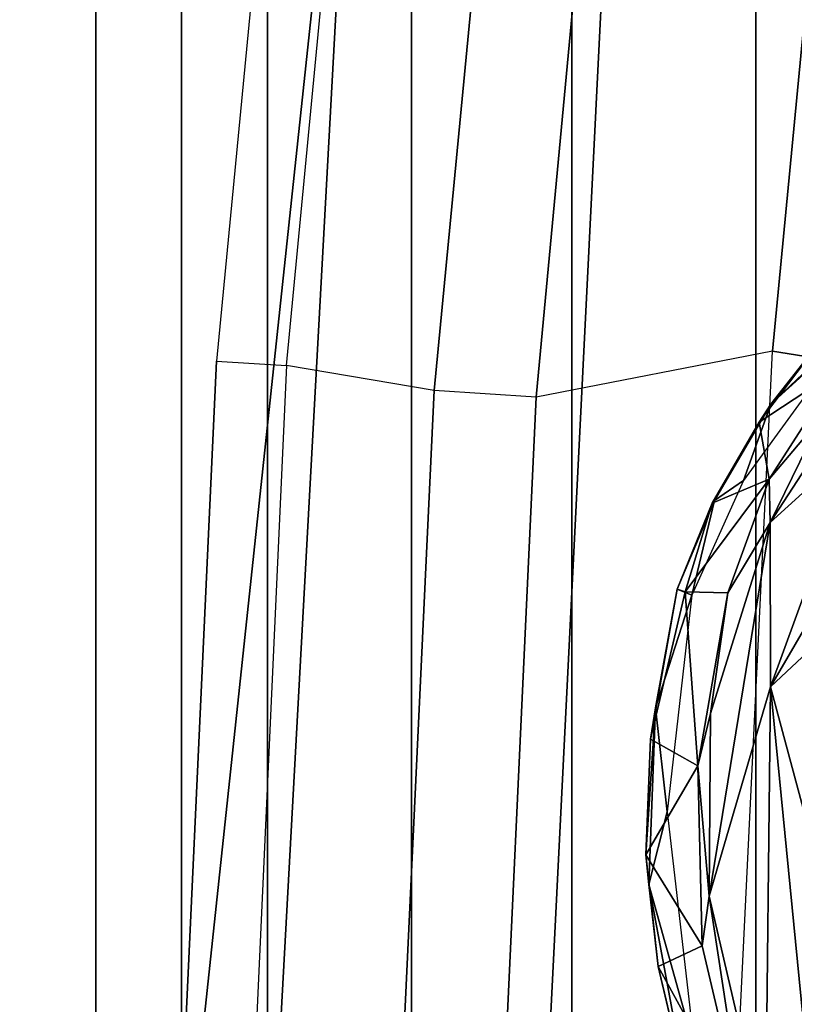
# Model space of a CAD drawing. Units: inches. Extents: x -55 to 53, y -30 to 49.
# Drawn here: x -2 to -1, y -2 to -1 of the extents above; entities that cross this region are included whole.
import ezdxf

# ---------------------------------------------------------------- set-up
doc = ezdxf.new("R2010")
doc.units = ezdxf.units.IN
doc.header["$MEASUREMENT"] = 0
for name, color, linetype in [('SEAT-BASE', 5, 'Continuous'), ('SEAT-FABRICBACK', 5, 'Continuous'), ('SEAT-FRAME', 5, 'Continuous')]:
    doc.layers.add(name, color=color, linetype=linetype)

# ---------------------------------------------------------------- blocks, each defined once
blk = doc.blocks.new('1AERON2_B_TLIMANGL_ARMS_POSTUREFITSL_3T')
at = {"layer": 'SEAT-BASE'}
for points in [[(-9.48739, 0.56588, 4.77214), (-10.2599, 0.51975, 4.65567), (-2.1068, 0.77224, 6.35289), (-2.10307, 0.77646, 6.30931)], [(-9.48739, 0.56588, 4.77214), (-2.10307, 0.77646, 6.30931), (-3.28345, 0.73627, 6.03732), (-9.60095, 0.5631, 4.67571)], [(-10.2599, 0.51975, 4.65567), (-2.1068, 0.77224, 6.35289), (-2.11113, 0.75424, 6.39719), (-10.4596, 0.48986, 4.63974)], [(-2.11113, 0.75424, 6.39719), (-10.4596, 0.48986, 4.63974), (-11.19226, 0.43029, 4.5256), (-2.10264, 0.70982, 6.44774)]]:
    blk.add_3dface(points, dxfattribs=at)
at = {"layer": 'SEAT-FABRICBACK'}
for points in [[(-9.23377, -9.80171, 34.31787), (-9.16106, -9.79117, 34.00322), (-9.16106, 9.79117, 34.00322), (-9.23377, 9.80171, 34.31787)], [(-9.09269, -9.74156, 33.66407), (-9.09269, 9.74156, 33.66407), (-9.16106, 9.79117, 34.00322), (-9.16106, -9.79117, 34.00322)], [(-9.09269, -9.74156, 33.66407), (-9.0243, -9.66434, 33.3027), (-9.0243, 9.66434, 33.3027), (-9.09269, 9.74156, 33.66407)], [(-8.90946, -9.51201, 32.70275), (-8.90946, 9.51201, 32.70275), (-9.0243, 9.66434, 33.3027), (-9.0243, -9.66434, 33.3027)], [(-8.90946, -9.51201, 32.70275), (-8.782, -9.32919, 32.08231), (-8.782, 9.32919, 32.08231), (-8.90946, 9.51201, 32.70275)], [(-8.63545, -9.12942, 31.4761), (-8.63545, 9.12942, 31.4761), (-8.782, 9.32919, 32.08231), (-8.782, -9.32919, 32.08231)], [(-8.63545, -9.12942, 31.4761), (-8.46482, -8.92312, 30.89221), (-8.46482, 8.92312, 30.89221), (-8.63545, 9.12942, 31.4761)]]:
    blk.add_3dface(points, dxfattribs=at)
at = {"layer": 'SEAT-FRAME'}
for points in [[(-9.00899, 1.25031, 16.14301), (-8.90548, 2.33288, 16.18025), (-8.78404, 2.35067, 16.14711), (-8.89154, 1.23035, 16.11013)], [(-8.89154, 1.23035, 16.11013), (-8.78404, 2.35067, 16.14711), (-8.70582, 2.34121, 16.13732), (-8.81035, 1.22517, 16.09911)], [(-8.81035, 1.22517, 16.09911), (-8.70582, 2.34121, 16.13732), (-8.51878, 2.33844, 16.04034), (-8.6222, 1.26183, 16.00004)], [(-8.6222, 1.26183, 16.00004), (-8.51878, 2.33844, 16.04034), (-8.21872, 2.24426, 15.74426), (-8.30452, 1.2112, 15.69842)], [(-8.96896, 2.25092, 16.29583), (-9.06494, 1.25383, 16.26101), (-9.00899, 1.25031, 16.14301), (-8.90548, 2.33288, 16.18025)], [(-9.06494, 1.25383, 16.26101), (-9.10019, 0.49132, 16.24858), (-8.94943, 1.90489, 16.39733), (-8.96896, 2.25092, 16.29583)], [(-9.10019, 0.49132, 16.24858), (-9.10734, 0.00002, 16.24638), (-9.05337, 0, 16.36464), (-8.94943, 1.90489, 16.39733)], [(-9.05337, 0, 16.36464), (-8.83538, 0, 16.40059), (-8.74744, 1.76225, 16.42226), (-8.94943, 1.90489, 16.39733)], [(-8.41037, 0, 16.17815), (-8.32834, 1.73996, 16.20482), (-8.74744, 1.76225, 16.42226), (-8.83538, 0, 16.40059)], [(-8.62356, 1.2195, 16.3634), (-8.57953, 1.27567, 16.35903), (-8.47624, 1.35927, 16.28704)], [(-8.5577, 1.27927, 16.3281), (-8.62356, 1.2195, 16.3634), (-8.47624, 1.35927, 16.28704)], [(-8.62356, 1.2195, 16.3634), (-8.5577, 1.27927, 16.3281), (-8.64519, 1.15877, 16.36226)], [(-8.56858, 1.24736, 16.40478), (-8.57953, 1.27567, 16.35903), (-8.63279, 1.20534, 16.38463)], [(-8.57953, 1.27567, 16.35903), (-8.62356, 1.2195, 16.3634), (-8.63279, 1.20534, 16.38463)], [(-8.53463, 1.26297, 16.40401), (-8.58281, 1.20949, 16.42238), (-8.62412, 1.12531, 16.43746)], [(-8.62412, 1.12531, 16.43746), (-8.55237, 1.19032, 16.41105), (-8.53463, 1.26297, 16.40401)], [(-8.65719, 0.54117, 15.98657), (-8.6222, 1.26183, 16.00004), (-8.81035, 1.22517, 16.09911), (-8.84356, 0.51195, 16.08741)], [(-8.6222, 1.26183, 16.00004), (-8.30452, 1.2112, 15.69842), (-8.33614, 0.42393, 15.6828), (-8.65719, 0.54117, 15.98657)], [(-9.00899, 1.25031, 16.14301), (-9.0425, 0.51824, 16.13157), (-9.10019, 0.49132, 16.24858), (-9.06494, 1.25383, 16.26101)], [(-8.92538, 0.51424, 16.09887), (-8.89154, 1.23035, 16.11013), (-9.00899, 1.25031, 16.14301), (-9.0425, 0.51824, 16.13157)], [(-8.56858, 1.24736, 16.40478), (-8.63279, 1.20534, 16.38463), (-8.62491, 1.15988, 16.42634)], [(-8.58281, 1.20949, 16.42238), (-8.56858, 1.24736, 16.40478), (-8.62491, 1.15988, 16.42634)], [(-8.84356, 0.51195, 16.08741), (-8.81035, 1.22517, 16.09911), (-8.89154, 1.23035, 16.11013), (-8.92538, 0.51424, 16.09887)], [(-8.66835, 1.14274, 16.37392), (-8.67032, 1.14061, 16.39319), (-8.62356, 1.2195, 16.3634)], [(-8.67032, 1.14061, 16.39319), (-8.63279, 1.20534, 16.38463), (-8.62356, 1.2195, 16.3634)], [(-8.62356, 1.2195, 16.3634), (-8.64519, 1.15877, 16.36226), (-8.66835, 1.14274, 16.37392)], [(-8.62491, 1.15988, 16.42634), (-8.62412, 1.12531, 16.43746), (-8.58281, 1.20949, 16.42238)], [(-8.62491, 1.15988, 16.42634), (-8.63279, 1.20534, 16.38463), (-8.67032, 1.14061, 16.39319)], [(-8.62412, 1.12531, 16.43746), (-8.62372, 0.99444, 16.43243), (-8.55237, 1.19032, 16.41105)], [(-8.62372, 0.99444, 16.43243), (-8.54326, 1.13257, 16.41296), (-8.55237, 1.19032, 16.41105)], [(-8.69165, 1.0702, 16.40372), (-8.62491, 1.15988, 16.42634), (-8.67032, 1.14061, 16.39319)], [(-8.69165, 1.0702, 16.40372), (-8.6577, 1.06919, 16.43637), (-8.62491, 1.15988, 16.42634)], [(-8.64519, 1.15877, 16.36226), (-8.68636, 1.06736, 16.37158), (-8.66835, 1.14274, 16.37392)], [(-8.62491, 1.15988, 16.42634), (-8.6577, 1.06919, 16.43637), (-8.62412, 1.12531, 16.43746)], [(-8.66835, 1.14274, 16.37392), (-8.68636, 1.06736, 16.37158), (-8.69816, 1.07231, 16.38881)], [(-8.69816, 1.07231, 16.38881), (-8.67032, 1.14061, 16.39319), (-8.66835, 1.14274, 16.37392)], [(-8.69816, 1.07231, 16.38881), (-8.69165, 1.0702, 16.40372), (-8.67032, 1.14061, 16.39319)], [(-8.62372, 0.99444, 16.43243), (-8.56066, 1.05351, 16.42383), (-8.54326, 1.13257, 16.41296)], [(-8.62412, 1.12531, 16.43746), (-8.67258, 0.82773, 16.44156), (-8.62372, 0.99444, 16.43243)], [(-8.6714, 0.97332, 16.44278), (-8.67258, 0.82773, 16.44156), (-8.62412, 1.12531, 16.43746)], [(-8.62412, 1.12531, 16.43746), (-8.6577, 1.06919, 16.43637), (-8.6714, 0.97332, 16.44278)], [(-8.71942, 0.95265, 16.39924), (-8.69165, 1.0702, 16.40372), (-8.69816, 1.07231, 16.38881)], [(-8.69816, 1.07231, 16.38881), (-8.71537, 0.97767, 16.38008), (-8.71942, 0.95265, 16.39924)], [(-8.71942, 0.95265, 16.39924), (-8.6815, 0.93144, 16.43734), (-8.69165, 1.0702, 16.40372)], [(-8.68636, 1.06736, 16.37158), (-8.71537, 0.97767, 16.38008), (-8.69816, 1.07231, 16.38881)], [(-8.71537, 0.97767, 16.38008), (-8.68636, 1.06736, 16.37158), (-8.70602, 0.89479, 16.37054)], [(-8.6577, 1.06919, 16.43637), (-8.69165, 1.0702, 16.40372), (-8.6815, 0.93144, 16.43734)], [(-8.6714, 0.97332, 16.44278), (-8.6577, 1.06919, 16.43637), (-8.6815, 0.93144, 16.43734)], [(-8.59495, 0.88774, 16.42636), (-8.56066, 1.05351, 16.42383), (-8.62372, 0.99444, 16.43243)], [(-8.62785, 0.63485, 16.42356), (-8.62372, 0.99444, 16.43243), (-8.67258, 0.82773, 16.44156)], [(-8.57941, 0.54288, 16.39984), (-8.62372, 0.99444, 16.43243), (-8.62785, 0.63485, 16.42356)], [(-8.59495, 0.88774, 16.42636), (-8.62372, 0.99444, 16.43243), (-8.57941, 0.54288, 16.39984)], [(-8.723, 0.86054, 16.39737), (-8.71537, 0.97767, 16.38008), (-8.72068, 0.83696, 16.37767)], [(-8.71942, 0.95265, 16.39924), (-8.71537, 0.97767, 16.38008), (-8.723, 0.86054, 16.39737)], [(-8.72068, 0.83696, 16.37767), (-8.71537, 0.97767, 16.38008), (-8.70602, 0.89479, 16.37054)], [(-8.67258, 0.82773, 16.44156), (-8.6714, 0.97332, 16.44278), (-8.6815, 0.93144, 16.43734)], [(-8.71942, 0.95265, 16.39924), (-8.723, 0.86054, 16.39737), (-8.6815, 0.93144, 16.43734)], [(-8.6782, 0.78817, 16.43295), (-8.6815, 0.93144, 16.43734), (-8.723, 0.86054, 16.39737)], [(-8.6815, 0.93144, 16.43734), (-8.6782, 0.78817, 16.43295), (-8.67258, 0.82773, 16.44156)], [(-8.70602, 0.89479, 16.37054), (-8.68433, 0.70665, 16.36123), (-8.72068, 0.83696, 16.37767)], [(-8.72068, 0.83696, 16.37767), (-8.71319, 0.77172, 16.39469), (-8.723, 0.86054, 16.39737)], [(-8.723, 0.86054, 16.39737), (-8.71319, 0.77172, 16.39469), (-8.6782, 0.78817, 16.43295)], [(-8.69115, 0.67837, 16.36839), (-8.72068, 0.83696, 16.37767), (-8.68433, 0.70665, 16.36123)], [(-8.72068, 0.83696, 16.37767), (-8.69115, 0.67837, 16.36839), (-8.71319, 0.77172, 16.39469)], [(-8.64502, 0.64706, 16.42114), (-8.67258, 0.82773, 16.44156), (-8.6782, 0.78817, 16.43295)], [(-8.64502, 0.64706, 16.42114), (-8.62785, 0.63485, 16.42356), (-8.67258, 0.82773, 16.44156)], [(-8.71319, 0.77172, 16.39469), (-8.64502, 0.64706, 16.42114), (-8.6782, 0.78817, 16.43295)], [(-8.64502, 0.64706, 16.42114), (-8.71319, 0.77172, 16.39469), (-8.68322, 0.64532, 16.37955)], [(-8.69115, 0.67837, 16.36839), (-8.68322, 0.64532, 16.37955), (-8.71319, 0.77172, 16.39469)]]:
    blk.add_3dface(points, dxfattribs=at)

msp = doc.modelspace()

# ---------------------------------------------------------------- block references
msp.add_blockref('1AERON2_B_TLIMANGL_ARMS_POSTUREFITSL_3T', (7.28909, -2.90739))

doc.saveas('drawing.dxf')
